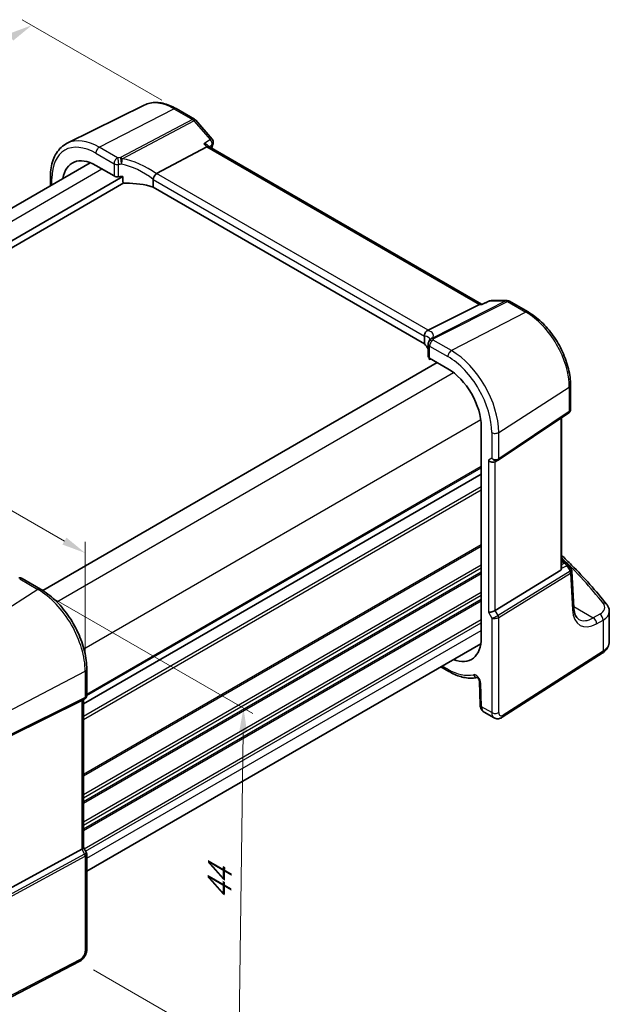
# Model space of a CAD drawing. Units: millimetres. Extents: x 14 to 2205, y 8 to 430.
# Drawn here: x 90 to 152, y 103 to 206 of the extents above; entities that cross this region are included whole.
import ezdxf

# ---------------------------------------------------------------- set-up
doc = ezdxf.new("R2010")
doc.units = ezdxf.units.MM
doc.layers.get('Defpoints').update_dxf_attribs({"lineweight": 25})
for name, color, linetype, lineweight in [('Dimension (ISO)', 7, 'Continuous', 18), ('Visible (ISO)', 7, 'Continuous', 35), ('Visible Narrow (ISO)', 7, 'Continuous', 25)]:
    doc.layers.add(name, color=color, linetype=linetype, lineweight=lineweight)
doc.styles.add('Note Text (TK)', font='txt')
doc.dimstyles.new('Default - Method 1b (TK)', dxfattribs={"dimtxt": 2.5, "dimasz": 2.5, "dimexe": 1, "dimexo": 1.5, "dimgap": 1, "dimtad": 1, "dimtoh": 1, "dimrnd": 1e-08, "dimdsep": 46, "dimtxsty": 'Note Text (TK)', "dimcen": 0.09, "dimdle": 5, "dimclrd": 100, "dimclre": 100, "dimclrt": 7, "dimadec": 1, "dimazin": 1, "dimtfac": 1, "dimtmove": 0, "dimatfit": 3, "dimfxl": 1, "dimtolj": 1, "dimlwd": -1, "dimlwe": -1, "dimarcsym": 0})

# ---------------------------------------------------------------- blocks, each defined once
blk = doc.blocks.new('*D10')
at = {"layer": 'Defpoints', "color": 0}
for p in [(106.27, 196.64), (32.22, 171.45), (47.31, 162.72)]:
    blk.add_point(p, dxfattribs=at)
at = {"layer": 'Dimension (ISO)', "color": 100}
for p, q in [((104.77, 197.51), (90.22, 205.92)), ((89.06, 204.09), (34.38, 172.69)), ((45.81, 163.59), (31.21, 172.03))]:
    blk.add_line(p, q, dxfattribs=at)
for points in [[(88.85, 204.46), (89.26, 203.73), (91.22, 205.34)], [(34.18, 173.05), (34.59, 172.33), (32.22, 171.45)]]:
    blk.add_solid(points, dxfattribs=at)
at = {"layer": 'Dimension (ISO)', "color": 7, "insert": (54.38, 186.79), "char_height": 2.5, "attachment_point": 4, "rotation": 29.8717, "style": 'Note Text (TK)'}
blk.add_mtext('\\A1;{\\H0.816x;\\Q-30.087;\\W0.816; \\Q-30;※ \\Q-30.173;\\W0.815;D (40～500)}', dxfattribs=at)
blk = doc.blocks.new('*D11')
at = {"layer": 'Defpoints', "color": 0}
for p in [(91.86, 146.45), (96.17, 107.61), (112.82, 98)]:
    blk.add_point(p, dxfattribs=at)
at = {"layer": 'Dimension (ISO)', "color": 100}
for p, q in [((93.35, 145.59), (114.3, 133.49)), ((113.28, 131.56), (112.86, 100.5)), ((97.66, 106.75), (113.81, 97.42))]:
    blk.add_line(p, q, dxfattribs=at)
for points in [[(112.86, 131.57), (113.69, 131.56), (113.31, 134.06)], [(112.44, 100.5), (113.27, 100.49), (112.82, 98)]]:
    blk.add_solid(points, dxfattribs=at)
at = {"layer": 'Dimension (ISO)', "color": 7, "insert": (110.79, 113.56), "char_height": 2.5, "attachment_point": 4, "rotation": 89.2223, "style": 'Note Text (TK)'}
blk.add_mtext('\\A1;{\\Q29.222;\\W0.823;\\H0.816x; \\fＭＳ Ｐゴシック|b0|i0;\\H2.4873;44}', dxfattribs=at)
blk = doc.blocks.new('*D12')
at = {"layer": 'Defpoints', "color": 0}
for p in [(51.47, 176.41), (51.47, 167.95), (96.79, 137.91)]:
    blk.add_point(p, dxfattribs=at)
at = {"layer": 'Dimension (ISO)', "color": 100}
for p, q in [((51.47, 169.68), (51.47, 177.57)), ((94.62, 151.5), (53.64, 175.16)), ((96.79, 139.64), (96.79, 151.41))]:
    blk.add_line(p, q, dxfattribs=at)
for points in [[(53.85, 175.52), (53.43, 174.8), (51.47, 176.41)], [(94.83, 151.86), (94.41, 151.14), (96.79, 150.25)]]:
    blk.add_solid(points, dxfattribs=at)
at = {"layer": 'Dimension (ISO)', "color": 7, "insert": (73.72, 166.16), "char_height": 2.5, "attachment_point": 4, "rotation": 330, "style": 'Note Text (TK)'}
blk.add_mtext('\\A1;{\\Q-30.000;\\W0.816;\\H0.816x; \\fＭＳ Ｐゴシック|b0|i0;\\H2.4873;66}', dxfattribs=at)

msp = doc.modelspace()

# ---------------------------------------------------------------- linework, layer by layer
at = {"layer": 'Visible (ISO)'}
for p, q in [((102.9586, 197.0063), (94.903, 193.0206)), ((106.2673, 196.6395), (108.2045, 195.5211)), ((108.3324, 195.4154), (110.0275, 193.4581)), ((104.2416, 189.8595), (109.4793, 192.6383)), ((109.7003, 192.659), (109.6114, 192.7616)), ((138.1465, 176.2356), (109.6864, 192.667)), ((56.1828, 167.2388), (97.3173, 190.9878)), ((97.8856, 190.7136), (99.7975, 189.6098)), ((57.4049, 164.5503), (100.7284, 189.5631)), ((93.162, 189.5438), (93.162, 188.5887)), ((100.7284, 188.9914), (100.7284, 189.5631)), ((103.8741, 189.2344), (103.8741, 188.4556)), ((57.4997, 163.8702), (100.8199, 188.8811)), ((132.2021, 172.1004), (103.8741, 188.4556)), ((132.5788, 173.499), (137.9477, 176.2021)), ((138.2708, 176.2356), (138.0807, 176.2356)), ((138.2657, 176.2332), (138.9434, 176.5492)), ((139.1547, 176.596), (140.8497, 176.596)), ((141.0997, 176.529), (143.0369, 175.4106)), ((132.2021, 172.8792), (132.2021, 172.1004)), ((132.5968, 172.0614), (132.5968, 170.7864)), ((132.7094, 170.6101), (132.7094, 170.5271)), ((92.351, 146.3511), (133.5374, 170.1301)), ((132.7254, 170.4619), (132.8572, 170.5228)), ((132.7433, 170.5886), (134.6552, 169.4847)), ((147.4564, 167.7557), (147.4564, 165.2233)), ((139.9011, 159.9558), (147.2716, 164.8768)), ((138.1336, 163.4599), (138.1336, 141.4145)), ((146.5084, 148.6245), (146.5084, 164.3673)), ((139.5859, 159.7728), (139.8773, 159.941)), ((96.5988, 134.5149), (138.1336, 158.495)), ((96.5988, 134.5149), (138.1336, 158.495)), ((146.5084, 149.5056), (147.0491, 149.1935)), ((147.2233, 149.0251), (147.5456, 148.5083)), ((139.6039, 144.2519), (146.4314, 148.4491)), ((147.7926, 144.5349), (147.5947, 148.3524)), ((90.2133, 147.5913), (92.1252, 146.4874)), ((151.505, 140.9929), (151.505, 144.1552)), ((96.9524, 117.0362), (138.0869, 140.7852)), ((140.3248, 133.1074), (150.7612, 139.7993)), ((96.9524, 138.1265), (96.9524, 135.3991)), ((133.9125, 138.3752), (134.7587, 137.8866)), ((137.9423, 136.8492), (138.015, 134.4026)), ((96.4334, 134.8594), (88.8507, 131.0982)), ((96.7438, 135.0379), (96.4524, 134.8696)), ((96.5988, 134.9542), (96.5988, 119.4926)), ((138.422, 133.6569), (139.4733, 133.05)), ((96.4334, 119.3274), (88.8507, 115.2049)), ((96.5988, 119.507), (96.9093, 118.9692)), ((96.9524, 118.8085), (96.9524, 108.8959)), ((96.1621, 107.6099), (84.5713, 101.5845))]:
    msp.add_line(p, q, dxfattribs=at)
for centre, start, end in [((107.9545, 195.0881), 40.893395, 60), ((109.6496, 193.1308), 345.8938, 40.893395), ((139.1547, 176.096), 90, 114.995091), ((140.8497, 176.096), 60, 90), ((133.0968, 172.0614), 154.052429, 180), ((133.1686, 172.2288), 146.667951, 159.585203), ((146.7991, 148.7605), 31.951936, 60), ((89.9633, 147.1582), 60, 100.739454)]:
    msp.add_arc(centre, 0.5, start, end, dxfattribs=at)
for centre, major_axis, ratio, start_param, end_param in [((109.3774, 192.2681), (-0.322, -0.3899), 0.43116621, 3.21403058, 3.94706887), ((97.8856, 186.6971), (-2.4596, 4.2602), 0.57735027, 5.49778714, 6.90447219), ((100.151, 189.7925), (0.4999, -0.0216), 0.54637912, 3.95056742, 4.99253614), ((101.5468, 186.8398), (-4.9986, 0.2157), 0.54637912, 4.9003713, 4.99253614), ((104.9314, 189.0322), (-0.7173, 0.8083), 0.35629853, 6.19695693, 6.29076834), ((101.5468, 186.1049), (-4.9986, 0.2157), 0.54637912, 4.251793, 4.83874499), ((138.0126, 175.7356), (-0.1318, -0.4917), 0.68850026, 3.32402457, 3.69219903), ((131.852, 173.4896), (0.8098, 0.0913), 0.19189197, 5.71069362, 5.80450504), ((127.7768, 170.961), (-4.9986, 0.2157), 0.54637912, 3.43433708, 3.64934183), ((127.0686, 171.9411), (5.6889, 0.9912), 0.39449662, 6.00594064, 6.05679747), ((133.0968, 170.7713), (0.4999, -0.0216), 0.54637912, 3.16516925, 3.95056742), ((134.6552, 165.4682), (2.4596, -4.2602), 0.57735027, 0.78539816, 2.35619449), ((139.2323, 160.146), (-0.4619, 0.2667), 0.71743894, 1.17809725, 2.74889357), ((139.6483, 160.3283), (0.3073, -0.3293), 0.975968, 6.06119823, 6.12486819), ((146.2084, 148.8106), (0.2232, -0.3613), 0.55485301, 6.28200787, 7.01504616), ((139.2323, 144.2762), (-0.4982, -0.1335), 0.31783725, 0.70043894, 2.32359514), ((134.6552, 143.4228), (2.4596, -4.2602), 0.57735027, 5.66189843, 7.06858347), ((96.0988, 135.2428), (-0.4619, 0.2667), 0.71743894, 2.6965337, 2.74889357), ((96.0988, 119.373), (0.4982, 0.1335), 0.31783725, 5.36046804, 6.19822608)]:
    msp.add_ellipse(centre, major_axis=major_axis, ratio=ratio, start_param=start_param, end_param=end_param, dxfattribs=at)
for points, knots in [([(106.2673, 196.6395), (106.0406, 196.7704), (105.8118, 196.8829), (105.3534, 197.0678), (105.1238, 197.1401), (104.6676, 197.2409), (104.4408, 197.2694), (103.9951, 197.2788), (103.7761, 197.2596), (103.3533, 197.1706), (103.1496, 197.1008), (102.9586, 197.0063)], [1.570796327, 1.570796327, 1.570796327, 1.570796327, 1.720462683, 1.720462683, 1.870129039, 1.870129039, 2.019795395, 2.019795395, 2.169461752, 2.169461752, 2.319128108, 2.319128108, 2.319128108, 2.319128108]), ([(93.162, 189.5438), (93.162, 189.8574), (93.1843, 190.1609), (93.2753, 190.7412), (93.3439, 191.0179), (93.529, 191.5372), (93.6456, 191.7799), (93.9272, 192.2217), (94.0923, 192.4209), (94.467, 192.7645), (94.6767, 192.9086), (94.903, 193.0206)], [3.141592654, 3.141592654, 3.141592654, 3.141592654, 3.306085563, 3.306085563, 3.470578472, 3.470578472, 3.635071381, 3.635071381, 3.79956429, 3.79956429, 3.964057199, 3.964057199, 3.964057199, 3.964057199]), ([(109.1848, 192.9784), (109.1861, 192.9781), (109.1875, 192.9777), (109.2497, 192.9631), (109.3084, 192.9447), (109.4155, 192.9017), (109.4645, 192.877), (109.5482, 192.8228), (109.5839, 192.7935), (109.6114, 192.7616)], [-0.0818870277, -0.0818870277, -0.0818870277, -0.0818870277, -0.0814631726, -0.0814631726, -0.0620474762, -0.0620474762, -0.0433437658, -0.0433437658, -0.0257031192, -0.0257031192, -0.0257031192, -0.0257031192]), ([(103.8746, 189.2448), (103.8789, 189.2884), (103.8919, 189.3392), (103.9357, 189.4522), (103.9637, 189.5087), (104.0281, 189.6181), (104.0637, 189.6699), (104.1382, 189.7643), (104.1762, 189.8055), (104.212, 189.8386)], [-0.0774329381, -0.0774329381, -0.0774329381, -0.0774329381, -0.0574735048, -0.0574735048, -0.0383021612, -0.0383021612, -0.0193553286, -0.0193553286, 0, 0, 0, 0]), ([(101.0338, 188.8415), (100.998, 188.8405), (100.9593, 188.843), (100.8853, 188.8561), (100.8498, 188.8668), (100.7963, 188.8923), (100.7727, 188.9076), (100.7473, 188.9358), (100.7404, 188.9461), (100.731, 188.9679), (100.7284, 188.9794), (100.7284, 188.9914)], [0.0370085605, 0.0370085605, 0.0370085605, 0.0370085605, 0.0478001614, 0.0478001614, 0.0586734596, 0.0586734596, 0.067436523, 0.067436523, 0.0718180547, 0.0718180547, 0.0761995864, 0.0761995864, 0.0761995864, 0.0761995864]), ([(138.2422, 176.2021), (138.2423, 176.2025), (138.2425, 176.2028), (138.2487, 176.2187), (138.2565, 176.2289), (138.2657, 176.2332)], [-0.0004271226, -0.0004271226, -0.0004271226, -0.0004271226, 0, 0, 0.0179164946, 0.0179164946, 0.0179164946, 0.0179164946]), ([(147.4564, 167.7557), (147.4564, 168.3053), (147.3815, 168.8875), (147.0951, 170.0704), (146.8836, 170.671), (146.3446, 171.8389), (146.0171, 172.4061), (145.2752, 173.4569), (144.8608, 173.9404), (143.9796, 174.7798), (143.5128, 175.1358), (143.0369, 175.4106)], [0, 0, 0, 0, 0.31415927, 0.31415927, 0.62831853, 0.62831853, 0.9424778, 0.9424778, 1.25663706, 1.25663706, 1.57079633, 1.57079633, 1.57079633, 1.57079633]), ([(132.2019, 172.8901), (132.1997, 172.9371), (132.2018, 172.9937), (132.2274, 173.1169), (132.2492, 173.1774), (132.31, 173.2891), (132.3478, 173.3392), (132.4373, 173.4251), (132.4882, 173.4592), (132.5421, 173.4821)], [0, 0, 0, 0, 0.0164307135, 0.0164307135, 0.0324373922, 0.0324373922, 0.048084782, 0.048084782, 0.0642243496, 0.0642243496, 0.0642243496, 0.0642243496]), ([(132.7792, 172.5564), (132.7792, 172.5564), (132.7792, 172.5564), (132.7792, 172.5563), (132.7785, 172.5541), (132.775, 172.5458), (132.7722, 172.5397), (132.7637, 172.524), (132.7581, 172.5145), (132.7509, 172.5036)], [-0.823490755, -0.823490755, -0.823490755, -0.823490755, -0.822574143, -0.822574143, -0.782834486, -0.782834486, -0.743094829, -0.743094829, -0.703355172, -0.703355172, -0.703355172, -0.703355172]), ([(132.7094, 170.5271), (132.7094, 170.5152), (132.7098, 170.5049), (132.7114, 170.4876), (132.7125, 170.4807), (132.7166, 170.4648), (132.7203, 170.461), (132.7243, 170.4614), (132.7249, 170.4616), (132.7254, 170.4619)], [0.1521842888, 0.1521842888, 0.1521842888, 0.1521842888, 0.1565658205, 0.1565658205, 0.1609473522, 0.1609473522, 0.1697104156, 0.1697104156, 0.1710732617, 0.1710732617, 0.1710732617, 0.1710732617]), ([(147.4564, 165.2233), (147.4564, 165.1974), (147.4541, 165.1708), (147.444, 165.1177), (147.4363, 165.0911), (147.4155, 165.0397), (147.4023, 165.0148), (147.3713, 164.9685), (147.3535, 164.947), (147.3146, 164.9085), (147.2936, 164.8915), (147.2716, 164.8768)], [-0.785398163, -0.785398163, -0.785398163, -0.785398163, -0.638790506, -0.638790506, -0.492182849, -0.492182849, -0.345575192, -0.345575192, -0.198967535, -0.198967535, -0.052359878, -0.052359878, -0.052359878, -0.052359878]), ([(151.2259, 144.9103), (150.6747, 145.6055), (150.0938, 146.2942), (148.8741, 147.657), (148.2353, 148.3312), (147.2226, 149.3427), (146.8692, 149.6859), (146.5084, 150.0269)], [-0.36905337, -0.36905337, -0.36905337, -0.36905337, -0.321003374, -0.321003374, -0.272953378, -0.272953378, -0.248045381, -0.248045381, -0.248045381, -0.248045381]), ([(147.5947, 148.3524), (147.5941, 148.363), (147.593, 148.3738), (147.5897, 148.3956), (147.5875, 148.4065), (147.5819, 148.4281), (147.5785, 148.4389), (147.5707, 148.4598), (147.5663, 148.47), (147.5566, 148.4898), (147.5513, 148.4992), (147.5456, 148.5083)], [0.816168871, 0.816168871, 0.816168871, 0.816168871, 0.852716377, 0.852716377, 0.889263883, 0.889263883, 0.92581139, 0.92581139, 0.962358896, 0.962358896, 0.998906403, 0.998906403, 0.998906403, 0.998906403]), ([(96.9524, 138.1265), (96.9524, 138.7253), (96.8707, 139.3608), (96.558, 140.6527), (96.3268, 141.309), (95.7376, 142.5857), (95.3795, 143.2058), (94.5685, 144.3544), (94.1157, 144.8828), (93.1532, 145.7995), (92.6438, 146.188), (92.1252, 146.4874)], [3.14159265, 3.14159265, 3.14159265, 3.14159265, 3.45575192, 3.45575192, 3.76991118, 3.76991118, 4.08407045, 4.08407045, 4.39822972, 4.39822972, 4.71238898, 4.71238898, 4.71238898, 4.71238898]), ([(151.2259, 144.9103), (151.2594, 144.8681), (151.2907, 144.8241), (151.3478, 144.7325), (151.3738, 144.6848), (151.4195, 144.5861), (151.4393, 144.535), (151.4715, 144.43), (151.4839, 144.3761), (151.5007, 144.2665), (151.505, 144.2109), (151.505, 144.1552)], [0.36905337, 0.36905337, 0.36905337, 0.36905337, 0.452322329, 0.452322329, 0.535591288, 0.535591288, 0.618860246, 0.618860246, 0.702129205, 0.702129205, 0.785398164, 0.785398164, 0.785398164, 0.785398164]), ([(148.3233, 143.3322), (148.27, 143.363), (148.22, 143.4011), (148.1241, 143.4964), (148.0783, 143.5536), (147.9933, 143.6907), (147.9541, 143.7706), (147.8863, 143.953), (147.8576, 144.0555), (147.8142, 144.2809), (147.7995, 144.4037), (147.7926, 144.5349)], [-0.785398163, -0.785398163, -0.785398163, -0.785398163, -0.640535835, -0.640535835, -0.495673507, -0.495673507, -0.350811179, -0.350811179, -0.205948852, -0.205948852, -0.061086524, -0.061086524, -0.061086524, -0.061086524]), ([(150.7612, 139.7993), (150.8454, 139.8533), (150.9249, 139.9122), (151.0727, 140.0407), (151.141, 140.1102), (151.2635, 140.2605), (151.3177, 140.3413), (151.4078, 140.5136), (151.4436, 140.6051), (151.4923, 140.7954), (151.505, 140.8941), (151.505, 140.9929)], [0.052359878, 0.052359878, 0.052359878, 0.052359878, 0.198967535, 0.198967535, 0.345575192, 0.345575192, 0.492182849, 0.492182849, 0.638790506, 0.638790506, 0.785398163, 0.785398163, 0.785398163, 0.785398163]), ([(134.7587, 137.8866), (134.9626, 137.7689), (135.168, 137.6648), (135.5793, 137.4861), (135.7853, 137.4114), (136.1957, 137.2935), (136.4002, 137.2503), (136.805, 137.1974), (137.0053, 137.1878), (137.3749, 137.2033), (137.5451, 137.2244), (137.7107, 137.2598)], [4.71238898, 4.71238898, 4.71238898, 4.71238898, 4.835453045, 4.835453045, 4.958517109, 4.958517109, 5.081581174, 5.081581174, 5.204645238, 5.204645238, 5.312992815, 5.312992815, 5.312992815, 5.312992815]), ([(137.9423, 136.8492), (137.9421, 136.8583), (137.941, 136.8706), (137.9361, 136.9009), (137.9321, 136.9192), (137.9201, 136.9603), (137.9119, 136.9834), (137.8912, 137.032), (137.8784, 137.0576), (137.8495, 137.1075), (137.8333, 137.1318), (137.8002, 137.1756), (137.7832, 137.1951), (137.7518, 137.227), (137.7373, 137.2398), (137.7132, 137.2585), (137.7034, 137.2648), (137.6902, 137.2723), (137.6864, 137.2738), (137.6864, 137.2738)], [0.03490659, 0.03490659, 0.03490659, 0.03490659, 0.20315729, 0.20315729, 0.38342998, 0.38342998, 0.57896624, 0.57896624, 0.78688564, 0.78688564, 0.99955234, 0.99955234, 1.20711581, 1.20711581, 1.4010771, 1.4010771, 1.57855598, 1.57855598, 1.74312855, 1.74312855, 1.74312855, 1.74312855]), ([(96.9524, 135.3991), (96.9524, 135.3713), (96.9497, 135.3428), (96.9381, 135.2859), (96.9292, 135.2575), (96.9052, 135.203), (96.8901, 135.1768), (96.8548, 135.1287), (96.8347, 135.1068), (96.7912, 135.0683), (96.7679, 135.0518), (96.7438, 135.0379)], [-0.785398163, -0.785398163, -0.785398163, -0.785398163, -0.62831853, -0.62831853, -0.471238897, -0.471238897, -0.314159264, -0.314159264, -0.157079632, -0.157079632, 0.000000001, 0.000000001, 0.000000001, 0.000000001]), ([(138.422, 133.6569), (138.3651, 133.6898), (138.3128, 133.7301), (138.2219, 133.8203), (138.1832, 133.8701), (138.1194, 133.9733), (138.0942, 134.0267), (138.055, 134.1343), (138.041, 134.1884), (138.0218, 134.296), (138.0166, 134.3495), (138.015, 134.4026)], [0.785398164, 0.785398164, 0.785398164, 0.785398164, 0.942477796, 0.942477796, 1.099557429, 1.099557429, 1.256637062, 1.256637062, 1.413716694, 1.413716694, 1.570796327, 1.570796327, 1.570796327, 1.570796327]), ([(139.4733, 133.05), (139.5321, 133.016), (139.5961, 132.9907), (139.7252, 132.9592), (139.7901, 132.9529), (139.9142, 132.9554), (139.9734, 132.964), (140.0848, 132.9914), (140.1369, 133.01), (140.2352, 133.054), (140.2812, 133.0794), (140.3248, 133.1074)], [0.785398163, 0.785398163, 0.785398163, 0.785398163, 0.942477796, 0.942477796, 1.099557428, 1.099557428, 1.256637061, 1.256637061, 1.413716694, 1.413716694, 1.570796327, 1.570796327, 1.570796327, 1.570796327]), ([(96.9524, 118.8085), (96.9524, 118.8193), (96.9518, 118.8303), (96.9495, 118.8526), (96.9478, 118.8639), (96.9431, 118.8862), (96.9401, 118.8973), (96.933, 118.919), (96.9289, 118.9296), (96.9198, 118.95), (96.9147, 118.9598), (96.9093, 118.9692)], [0.785398163, 0.785398163, 0.785398163, 0.785398163, 0.819381854, 0.819381854, 0.853365545, 0.853365545, 0.887349236, 0.887349236, 0.921332927, 0.921332927, 0.955316618, 0.955316618, 0.955316618, 0.955316618]), ([(96.1621, 107.6099), (96.2568, 107.6592), (96.3431, 107.7201), (96.5009, 107.8583), (96.5723, 107.9359), (96.6994, 108.1032), (96.755, 108.1931), (96.8478, 108.3815), (96.8851, 108.4801), (96.9373, 108.6835), (96.9524, 108.7884), (96.9524, 108.8959)], [-1.57079633, -1.57079633, -1.57079633, -1.57079633, -1.25663706, -1.25663706, -0.9424778, -0.9424778, -0.62831853, -0.62831853, -0.31415927, -0.31415927, 0, 0, 0, 0])]:
    msp.add_open_spline(points, degree=3, knots=knots, dxfattribs=at)
for points in [[(110.1345, 193.0089), (110.0906, 192.8343), (110.0476, 192.659), (110.0055, 192.4828)], [(103.8746, 189.2448), (103.8743, 189.2414), (103.8741, 189.2379), (103.8741, 189.2344)], [(132.2021, 172.8792), (132.2021, 172.8827), (132.2021, 172.8864), (132.2019, 172.8901)]]:
    msp.add_open_spline(points, degree=3, dxfattribs=at)
at = {"layer": 'Visible Narrow (ISO)'}
for p, q in [((98.2577, 192.6048), (106.0358, 196.6249)), ((106.0358, 196.6249), (107.973, 195.5065)), ((107.973, 195.5065), (100.4796, 191.5309)), ((100.6375, 191.3967), (108.1309, 195.3723)), ((108.1309, 195.3723), (109.826, 193.4149)), ((100.1696, 191.501), (98.2577, 192.6048)), ((109.1848, 192.9784), (109.4793, 192.6383)), ((109.4793, 192.6383), (137.9477, 176.2021)), ((97.8856, 191.9823), (99.7975, 190.8785)), ((57.3453, 166.5571), (98.5356, 190.3383)), ((99.7975, 190.8785), (99.7975, 189.6098)), ((100.2779, 189.5241), (100.2779, 190.8034)), ((93.3084, 188.6732), (93.3084, 189.3397)), ((103.8741, 189.2344), (132.2021, 172.8792)), ((132.5788, 173.499), (104.2416, 189.8595)), ((140.7103, 176.5625), (133.0292, 172.6953)), ((133.1871, 172.6472), (140.8682, 176.5144)), ((137.9477, 176.2021), (138.2422, 176.2021)), ((139.0153, 176.5625), (140.7103, 176.5625)), ((140.8682, 176.5144), (142.8054, 175.396)), ((142.8054, 175.396), (135.0272, 171.3759)), ((132.7433, 170.5886), (132.7433, 171.8573)), ((132.7433, 171.8573), (134.6552, 170.7534)), ((135.0272, 171.3759), (133.1153, 172.4798)), ((132.7873, 170.5631), (132.7094, 170.5271)), ((93.821, 145.1586), (135.2533, 169.0795)), ((139.9575, 162.8365), (147.328, 167.5626)), ((147.328, 167.5626), (147.328, 165.0104)), ((147.328, 165.0104), (139.9575, 160.0894)), ((96.6495, 140.2596), (138.0818, 164.1805)), ((146.4314, 164.3158), (146.4314, 148.4491)), ((139.2323, 162.8255), (139.2323, 160.146)), ((139.9575, 160.0894), (139.9575, 162.8365)), ((96.9524, 135.5355), (138.1336, 159.3115)), ((139.2323, 160.146), (138.8788, 159.9419)), ((138.8788, 159.9419), (138.8788, 144.072)), ((139.6039, 144.2519), (139.6039, 159.7832)), ((96.9515, 135.3717), (138.1336, 159.1482)), ((96.5988, 133.2085), (138.1336, 157.1886)), ((96.5988, 132.8819), (138.1336, 156.862)), ((96.5988, 127.1664), (138.1336, 151.1465)), ((96.5988, 127.0031), (138.1336, 150.9832)), ((96.5988, 125.0435), (138.1336, 149.0236)), ((146.5084, 149.3705), (146.8299, 149.185)), ((146.8299, 149.185), (146.5084, 149.0363)), ((96.5988, 124.7169), (138.1336, 148.697)), ((96.5988, 124.3087), (138.1336, 148.2888)), ((96.5988, 124.1454), (138.1336, 148.1255)), ((147.4038, 148.3628), (139.8954, 143.747)), ((139.9575, 143.5382), (147.4658, 148.154)), ((146.5084, 148.6569), (147.0672, 148.9153)), ((147.0672, 148.9153), (147.4094, 148.3666)), ((147.4658, 148.154), (147.6649, 144.3159)), ((89.9448, 147.5552), (91.8567, 146.4514)), ((91.8567, 146.4514), (84.0785, 141.49)), ((96.5988, 122.1858), (138.1336, 146.1659)), ((96.5988, 121.8592), (138.1336, 145.8393)), ((96.5988, 121.4509), (138.1336, 145.431)), ((96.5988, 121.2876), (138.1336, 145.2677)), ((138.8788, 144.072), (139.2323, 143.4597)), ((139.8954, 143.747), (139.6039, 144.2519)), ((147.7863, 144.6568), (149.8265, 143.4789)), ((96.6763, 119.3728), (138.1336, 143.3081)), ((96.8177, 119.1278), (138.1336, 142.9815)), ((139.2323, 143.4597), (139.2323, 133.5949)), ((139.9575, 133.6059), (139.9575, 143.5382)), ((150.5129, 143.8679), (149.8265, 143.4789)), ((150.1765, 142.8658), (150.8629, 143.2548)), ((150.8629, 143.2548), (150.8629, 140.0271)), ((96.9524, 118.3891), (138.1336, 142.165)), ((150.8629, 140.0271), (140.4265, 133.3351)), ((88.6011, 133.6566), (96.7869, 137.912)), ((96.7869, 137.912), (96.7869, 135.1649)), ((134.6552, 138.1155), (134.059, 138.4597)), ((138.1613, 134.2133), (138.0886, 136.6599)), ((88.5391, 130.9673), (96.7249, 135.0277)), ((96.7869, 135.1649), (88.6011, 131.1045)), ((96.7249, 135.0277), (96.4334, 134.8594)), ((96.4334, 134.8594), (96.4334, 119.3274)), ((139.2323, 133.5949), (138.1613, 134.2133)), ((96.4334, 119.3274), (96.7249, 118.8224)), ((96.7249, 118.8224), (88.386, 114.2889)), ((88.448, 114.0801), (96.7869, 118.6137)), ((96.7869, 118.6137), (96.7869, 108.6814)), ((96.266, 107.8391), (84.6752, 101.8136))]:
    msp.add_line(p, q, dxfattribs=at)
for centre, major_axis, ratio, start_param, end_param in [((106.0358, 191.4026), (-3.198, 5.539), 0.57735027, 5.49778714, 6.24611892), ((106.0173, 196.2065), (0.25, 0.433), 0.57735027, 0, 0.73303829), ((107.9545, 195.0881), (0.25, 0.433), 0.57735027, 0, 0.73303829), ((107.9545, 195.0881), (0.2343, -0.4417), 0.61386143, 1.91421598, 2.37721657), ((107.9545, 195.0881), (0.378, 0.3273), 0.25819889, 0, 0.87791414), ((97.8856, 186.6971), (-3.2366, 5.6059), 0.57735027, 5.49778714, 7.06858347), ((98.2577, 186.9119), (-3.4862, 6.0383), 0.57735027, 5.49778714, 6.24611892), ((109.6496, 193.1308), (0.378, 0.3273), 0.25819889, 0, 0.87791414), ((109.6496, 193.1308), (0.2814, -0.4133), 0.63530447, 0.49364686, 1.84543963), ((98.2392, 192.1865), (-0.25, -0.433), 0.57735027, 3.87463094, 5.49778714), ((160.46, 148.9723), (36.7925, -63.7265), 0.57735027, 3.67880768, 3.68529475), ((109.6496, 193.1308), (0.4849, -0.1219), 0.70148259, 5.74398496, 6.28318531), ((100.151, 191.0826), (-0.25, -0.433), 0.57735027, 3.87463094, 5.49778714), ((101.5653, 188.5483), (-5.4985, 0.2373), 0.54637912, 4.93466387, 4.99253614), ((100.151, 191.0826), (-0.0563, 0.4968), 0.23308408, 4.08940047, 5.68660448), ((100.4611, 191.1125), (0.0398, -0.4984), 0.18619152, 0.95217263, 2.55194702), ((100.4611, 191.1125), (-0.2343, 0.4417), 0.61386143, 5.05580864, 5.51880922), ((100.4611, 191.1125), (0.0766, 0.4941), 0.33200231, 4.15485642, 5.37560502), ((101.7232, 186.5596), (-4.9322, 3.6161), 0.67305545, 4.70120819, 5.36948409), ((100.151, 191.0826), (-0.5, 0), 0.57735027, 0.78539816, 1.82736689), ((101.5468, 188.1299), (4.9984, -0.2362), 0.54321264, 1.79515413, 1.8530264), ((101.5468, 186.2754), (-4.3872, 3.6135), 0.66374353, 4.7283936, 5.41137827), ((93.662, 189.5438), (-0.5, 0), 0.57735027, 0, 0.78539816), ((139.1547, 176.096), (-0.2113, 0.4532), 0.52806396, 6.01181745, 6.28318531), ((139.1547, 176.096), (0, 0.5), 0.77459667, 0, 0.36817446), ((140.8497, 176.096), (0, 0.5), 0.77459667, 0, 0.36817446), ((140.8497, 176.096), (-0.2248, 0.4466), 0.59959638, 5.53177446, 5.99477505), ((140.8497, 176.096), (0.25, 0.433), 0.57735027, 0, 0.73303829), ((142.7869, 174.9776), (0.25, 0.433), 0.57735027, 0, 0.73303829), ((142.8054, 170.1737), (3.198, -5.539), 0.57735027, 0.78539816, 2.35619449), ((127.7768, 171.1314), (4.9909, 1.4662), 0.20565855, 6.23718499, 6.70712678), ((127.6375, 171.5979), (5.4885, 1.4892), 0.23836393, 6.01990212, 6.68817802), ((133.1686, 172.2288), (-0.4686, 0.1744), 0.82484401, 4.97249729, 6.28318531), ((133.1686, 172.2288), (-0.4178, 0.2747), 0.93985293, 5.55381396, 6.28318531), ((133.1686, 172.2288), (-0.2248, 0.4466), 0.59959638, 5.53177446, 5.99477505), ((133.0968, 172.0614), (-0.5, 0), 0.57735027, 0, 0.78539816), ((133.0968, 172.0614), (-0.4496, 0.2188), 0.81505978, 5.05170198, 6.28318531), ((133.0968, 172.0614), (0.25, 0.433), 0.57735027, 0.73303829, 2.35619449), ((127.7954, 173.4043), (-5.4985, 0.2373), 0.54637912, 2.90859869, 2.96647097), ((135.0087, 170.9576), (0.25, 0.433), 0.57735027, 0.73303829, 2.35619449), ((134.6552, 165.4682), (3.2366, -5.6059), 0.57735027, 0.78539816, 2.35619449), ((135.0272, 165.683), (-3.4862, 6.0383), 0.57735027, 3.92699082, 5.49778714), ((146.9564, 167.7557), (0.5, 0), 0.57735027, 5.55014702, 6.28318531), ((147.1051, 165.1263), (0.1666, -0.2495), 0.59411967, 0, 0.74668941), ((146.9564, 165.2712), (-0.4968, 0.0857), 0.66208119, 2.52229681, 3.2553351), ((139.5859, 163.0296), (0.5, 0), 0.57735027, 3.92699082, 5.55014702), ((139.5859, 160.3501), (-0.4968, 0.0857), 0.66208119, 0.89914061, 2.52229681), ((139.5859, 160.3501), (0.3598, -0.3564), 0.79571124, 4.49842803, 6.06922436), ((139.7345, 160.2053), (0.1666, -0.2495), 0.59411967, 0, 0.74668941), ((73.9231, 129.2965), (84.0879, -4.2016), 0.5410833, 0.44337449, 0.55686029), ((146.7991, 148.7605), (0.25, 0.433), 0.57735027, 0, 0.6981317), ((146.7991, 148.7605), (-0.2099, 0.4538), 0.6177264, 4.76836452, 5.55248165), ((146.7991, 148.7605), (0.4242, 0.2646), 0.02685581, 5.37977098, 6.28318531), ((147.2469, 148.5987), (0.1606, -0.2335), 0.55561505, 6.25457102, 6.29780097), ((147.2429, 148.2699), (-0.1571, 0.2556), 0.61914569, 3.9110331, 4.69529607), ((147.0977, 148.2817), (-0.4486, -0.2255), 0.16476474, 2.25336224, 3.15677657), ((147.2485, 148.2737), (-0.1765, 0.2426), 0.61716682, 3.86558736, 4.64720703), ((147.086, 148.5058), (0.4748, -0.2469), 0.71078083, 5.91498022, 5.95821017), ((147.0977, 148.2817), (0.4952, 0.0867), 0.51242529, 5.50005671, 6.2207335), ((89.9633, 147.1582), (0.25, 0.433), 0.57735027, 0, 0.83775804), ((91.8752, 146.0544), (0.25, 0.433), 0.57735027, 0, 0.83775804), ((91.8567, 140.7585), (3.4862, -6.0383), 0.57735027, 0.78539816, 2.35619449), ((149.0266, 144.6458), (1.9993, -0.0999), 0.5410833, 5.57717672, 6.7265598), ((150.8342, 144.5997), (0.3918, 0.3107), 0.75929946, 0, 0.98162415), ((147.2933, 144.509), (0.4993, 0.0259), 0.61336383, 5.51927856, 6.28318531), ((150.3401, 146.2306), (-1.85, -3.5494), 0.54637912, 5.53529707, 6.98392035), ((149.005, 144.2258), (-2.4994, 0.101), 0.54847412, 2.43072241, 3.16376069), ((139.5859, 143.6638), (-0.4573, -0.2078), 0.13403246, 0.62853709, 2.25169329), ((139.5859, 143.6638), (0.4991, 0.062), 0.47603967, 3.86797352, 5.49112973), ((139.7345, 143.6541), (-0.1571, 0.2556), 0.61914569, 3.9110331, 4.69529607), ((149.9685, 146.4238), (1.601, 3.1157), 0.54185221, 3.11505494, 3.83936658), ((149.8049, 143.059), (-0.2465, 0.435), 0.64084481, 3.93349266, 5.50109395), ((150.4913, 143.448), (-0.2465, 0.435), 0.64084481, 3.93349266, 5.50109395), ((149.005, 140.9929), (2.5, 0), 0.57735027, 5.55014702, 6.28318531), ((150.4913, 140.2202), (0.2699, -0.4209), 0.60677521, 0, 0.75781096), ((96.4524, 138.1265), (0.5, 0), 0.57735027, 5.44542727, 6.28318531), ((135.0087, 138.3196), (-0.25, -0.433), 0.57735027, 5.49778714, 6.28318531), ((134.6552, 143.4228), (3.25, -5.6292), 0.57735027, 5.49778714, 6.11310747), ((137.5939, 136.9255), (-0.35, 0.6062), 0.57735027, 3.9618974, 6.11310747), ((137.6617, 137.7613), (0.1162, -0.4863), 0.80471584, 4.94733674, 6.09084348), ((138.4421, 136.864), (-0.4998, -0.0149), 0.55684933, 0, 0.7685436), ((96.5862, 135.2936), (0.1333, -0.2688), 0.55872753, 0.03644157, 0.82070454), ((96.4524, 135.447), (0.3598, -0.3564), 0.79571124, 6.01686448, 6.06922436), ((96.4524, 135.447), (-0.4968, 0.0857), 0.66208119, 2.41757706, 3.2553351), ((138.5148, 134.4174), (-0.4998, -0.0149), 0.55684933, 0, 0.7685436), ((139.0098, 134.7032), (-0.5813, -1.05), 0.5889864, 5.48717993, 6.27257809), ((139.5859, 133.7991), (0.5, 0), 0.57735027, 3.92699082, 5.55014702), ((140.4265, 133.9067), (0.3237, 0.6212), 0.54637912, 2.33261789, 3.90341422), ((140.0549, 134.0998), (-0.5732, -1.0545), 0.55944624, 5.48341238, 6.26881054), ((140.0549, 133.5283), (0.2699, -0.4209), 0.60677521, 0, 0.75781096), ((96.4524, 118.7606), (-0.4573, -0.2078), 0.13403246, 2.14697353, 3.15465003), ((96.5862, 118.7424), (0.1433, -0.2636), 0.53370151, 0.80021487, 1.58447784), ((96.4524, 118.7606), (0.4991, 0.062), 0.47603967, 5.38640997, 6.22416801), ((96.266, 108.4106), (-0.3789, -0.5892), 0.60672809, 0.81446773, 2.38526406), ((96.4524, 108.8959), (0.5, 0), 0.57735027, 5.44542727, 6.28318531), ((95.9315, 108.0536), (0.2306, -0.4436), 0.54634285, 0, 0.81024256)]:
    msp.add_ellipse(centre, major_axis=major_axis, ratio=ratio, start_param=start_param, end_param=end_param, dxfattribs=at)
for points, knots in [([(109.826, 193.4149), (109.8167, 193.4086), (109.8074, 193.4023), (109.7982, 193.396), (109.5937, 193.2568), (109.3893, 193.1176), (109.1848, 192.9784)], [-1.209681462, -1.209681462, -1.209681462, -1.209681462, -1.205327291, -1.205327291, -1.205327291, -1.109240144, -1.109240144, -1.109240144, -1.109240144]), ([(109.7213, 192.6469), (109.8122, 192.7088), (109.9031, 192.7707), (109.994, 192.8326), (110.0033, 192.8389), (110.0125, 192.8452), (110.0218, 192.8515)], [1.1626149315, 1.1626149315, 1.1626149315, 1.1626149315, 1.2053272907, 1.2053272907, 1.2053272907, 1.2096814616, 1.2096814616, 1.2096814616, 1.2096814616]), ([(138.2422, 176.2021), (138.4882, 176.3168), (138.7341, 176.4314), (138.9801, 176.5461), (138.9918, 176.5516), (139.0036, 176.557), (139.0153, 176.5625)], [1.109240144, 1.109240144, 1.109240144, 1.109240144, 1.205116613, 1.205116613, 1.205116613, 1.209681462, 1.209681462, 1.209681462, 1.209681462])]:
    msp.add_open_spline(points, degree=3, knots=knots, dxfattribs=at)

# ---------------------------------------------------------------- dimensions: what is measured, and where the dimension line sits
at = {"layer": 'Dimension (ISO)', "color": 100}
for base, p1, p2, angle, text, override, picture, middle in [((32.2154, 171.4478), (106.2673, 196.6395), (47.309, 162.7189), 29.871658, '{\\H0.816x;\\Q-30.087;\\W0.816; \\Q-30;※ \\Q-30.173;\\W0.815;D (40～500)}', {"dimgap": 1, "dimtoh": 0, "dimdec": 2, "dimlfac": 1.225817, "dimtol": 0, "dimlim": 0, "dimtp": 0, "dimtm": 0, "dimtdec": 2, "dimtofl": 0, "dimatfit": 1}, '*D10', (62.5616, 188.8776)), ((51.4741, 176.4138), (96.7869, 137.912), (51.4741, 167.9469), 330, '{\\Q-30.000;\\W0.816;\\H0.816x; \\fＭＳ Ｐゴシック|b0|i0;\\H2.4873;66}', {"dimgap": 1, "dimtoh": 0, "dimdec": 2, "dimlfac": 1.181028, "dimtol": 0, "dimlim": 0, "dimtp": 0, "dimtm": 0, "dimtdec": 2, "dimtofl": 0, "dimatfit": 1}, '*D12', (74.1305, 163.3331)), ((112.8225, 97.9978), (91.8567, 146.4514), (96.168, 107.6132), 89.222331, '{\\Q29.222;\\W0.823;\\H0.816x; \\fＭＳ Ｐゴシック|b0|i0;\\H2.4873;44}', {"dimgap": 1, "dimtoh": 0, "dimdec": 2, "dimlfac": 1.130372, "dimtol": 0, "dimlim": 0, "dimtp": 0, "dimtm": 0, "dimtdec": 2, "dimtofl": 0, "dimatfit": 1}, '*D11', (113.0672, 116.031))]:
    dim = msp.add_linear_dim(base=base, p1=p1, p2=p2, angle=angle, text=text, dimstyle='Default - Method 1b (TK)', override=override, dxfattribs=at)
    dim.commit()
    dim.dimension.update_dxf_attribs({"geometry": picture, "text_midpoint": middle, "dimtype": 160})

doc.saveas('drawing.dxf')
